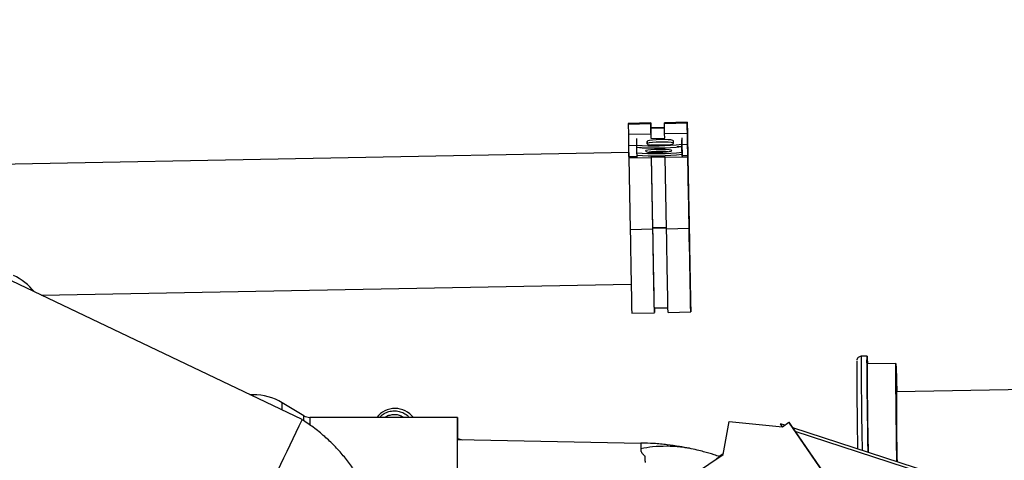
# Model space of a CAD drawing. Units: inches. Extents: x 0.2 to 16.7, y -11.2 to 10.7.
# Drawn here: x 8.5 to 9.3, y -7.1 to -6.8 of the extents above; entities that cross this region are included whole.
import ezdxf

# ---------------------------------------------------------------- set-up
doc = ezdxf.new("R2010")
doc.units = ezdxf.units.IN
doc.header["$MEASUREMENT"] = 0

msp = doc.modelspace()

# ---------------------------------------------------------------- linework, layer by layer
at = {"color": 7, "linetype": 'Continuous', "lineweight": 25}
for p, q in [((8.73105, -7.06587), (8.07184, -6.75142)), ((9.00541, -6.83263), (8.98755, -6.83297)), ((8.98755, -6.83297), (8.98756, -6.83348)), ((8.98756, -6.83348), (9.00542, -6.83314)), ((8.98756, -6.83348), (8.98771, -6.84139)), ((9.00557, -6.84106), (9.00542, -6.83314)), ((9.01619, -6.83612), (9.00548, -6.83632)), ((9.01619, -6.83612), (9.00548, -6.83632)), ((9.00549, -6.83681), (9.00548, -6.83632)), ((9.00564, -6.84473), (9.00549, -6.83681)), ((9.03397, -6.83209), (9.01612, -6.83243)), ((9.01613, -6.83294), (9.01612, -6.83243)), ((9.01613, -6.83294), (9.03398, -6.8326)), ((9.01628, -6.84085), (9.01613, -6.83294)), ((9.03398, -6.8326), (9.03413, -6.84052)), ((8.98771, -6.84139), (9.00557, -6.84106)), ((8.98771, -6.84139), (8.98788, -6.85022)), ((8.99403, -6.84494), (8.99413, -6.85007)), ((9.00564, -6.84473), (9.00557, -6.84106)), ((9.00564, -6.84473), (9.01635, -6.84452)), ((9.01628, -6.84085), (9.03413, -6.84052)), ((9.01635, -6.84452), (9.01628, -6.84085)), ((9.02974, -6.84427), (9.02984, -6.8494)), ((9.02987, -6.8511), (9.02977, -6.84597)), ((9.03413, -6.84052), (9.0343, -6.84934)), ((9.0343, -6.84934), (9.03415, -6.84143)), ((8.98788, -6.85022), (8.99413, -6.8501)), ((8.99413, -6.85007), (8.99416, -6.85178)), ((8.9973, -6.852), (8.99416, -6.85206)), ((8.99416, -6.85206), (8.99417, -6.8521)), ((8.99417, -6.8521), (8.99424, -6.85621)), ((9.00247, -6.84707), (9.00251, -6.84913)), ((9.00251, -6.84877), (9.00247, -6.84707)), ((9.00251, -6.84913), (9.00251, -6.84877)), ((9.00521, -6.84989), (9.02063, -6.8496)), ((9.0233, -6.84873), (9.02326, -6.84668)), ((9.02987, -6.85138), (9.02674, -6.85144)), ((9.02984, -6.84943), (9.0343, -6.84934)), ((9.02984, -6.8494), (9.02987, -6.8511)), ((9.02987, -6.85143), (9.02995, -6.85554)), ((9.02998, -6.85724), (9.02991, -6.85332)), ((8.98798, -6.85577), (8.41017, -6.86671)), ((8.98805, -6.85907), (8.9943, -6.85895)), ((8.98805, -6.85907), (8.98807, -6.86011)), ((8.98807, -6.86011), (9.00592, -6.85977)), ((8.98807, -6.86011), (8.98913, -6.91627)), ((8.99424, -6.85621), (8.99428, -6.85792)), ((8.99428, -6.85792), (8.99431, -6.85955)), ((9.00591, -6.85933), (9.01662, -6.85913)), ((9.00591, -6.85933), (9.00592, -6.85977)), ((9.00697, -6.91518), (9.00591, -6.85933)), ((9.00698, -6.91593), (9.00592, -6.85977)), ((9.01662, -6.85913), (9.01663, -6.85957)), ((9.01663, -6.85957), (9.03449, -6.85923)), ((9.0177, -6.91573), (9.01663, -6.85957)), ((9.02995, -6.85554), (9.02998, -6.85724)), ((9.03001, -6.85868), (9.02999, -6.85768)), ((9.03, -6.85828), (9.03447, -6.85819)), ((9.03447, -6.85819), (9.03449, -6.85923)), ((9.03553, -6.91435), (9.03447, -6.85819)), ((9.03449, -6.85923), (9.03555, -6.91539)), ((8.98913, -6.91627), (9.00698, -6.91593)), ((9.00697, -6.91518), (9.01768, -6.91498)), ((9.0177, -6.91573), (9.03555, -6.91539)), ((8.52609, -6.9681), (8.98994, -6.95932)), ((9.00816, -6.97808), (9.01887, -6.97788)), ((9.00816, -6.97808), (9.01887, -6.97788)), ((8.99038, -6.98212), (9.00823, -6.98178)), ((9.01894, -6.98158), (9.0368, -6.98124)), ((9.17551, -7.01599), (9.17087, -7.01608)), ((9.19813, -7.02167), (9.17563, -7.0221)), ((9.63925, -7.03578), (9.19855, -7.04413)), ((8.6925, -7.04624), (8.6899, -7.04624)), ((8.73256, -7.06283), (8.71543, -7.05258)), ((8.85321, -7.0641), (8.73714, -7.0641)), ((9.06225, -7.09315), (9.06699, -7.06745)), ((9.06699, -7.06745), (9.1089, -7.07146)), ((9.06699, -7.06745), (9.06699, -7.06745)), ((9.06699, -7.06745), (9.1089, -7.07146)), ((9.11068, -7.07024), (9.1073, -7.06914)), ((9.1089, -7.07146), (9.1073, -7.06914)), ((9.1089, -7.07146), (9.11399, -7.06795)), ((9.24702, -7.26122), (9.11399, -7.06795)), ((9.11399, -7.06795), (9.11441, -7.06855)), ((9.11441, -7.06855), (9.11846, -7.07444)), ((9.31586, -7.13696), (9.11698, -7.07228)), ((9.11846, -7.07444), (9.11898, -7.07519)), ((9.11898, -7.07519), (9.24665, -7.26069)), ((9.31535, -7.13905), (9.11898, -7.07519)), ((8.85321, -7.08081), (8.85738, -7.08187)), ((8.99766, -7.08465), (8.85321, -7.08179)), ((8.99766, -7.08871), (8.99766, -7.09071)), ((9.03984, -7.10857), (9.06225, -7.09315))]:
    msp.add_line(p, q, dxfattribs=at)
at = {"color": 8, "linetype": 'Continuous', "lineweight": 25}
for p, q in [((9.0162, -6.83661), (9.00549, -6.83681)), ((8.99796, -6.85203), (8.99417, -6.8521)), ((9.02987, -6.85143), (9.02608, -6.8515)), ((9.01768, -6.91498), (9.00697, -6.91518))]:
    msp.add_line(p, q, dxfattribs=at)
at = {"color": 7, "linetype": 'Continuous', "lineweight": 25, "flags": 128}
for points in [[(9.00542, -6.83314), (9.00541, -6.83263), (9.00542, -6.83315), (9.00545, -6.8347), (9.00548, -6.83632)], [(9.03555, -6.91539), (9.03571, -6.92404), (9.03587, -6.93244), (9.03603, -6.94049), (9.03617, -6.94807), (9.0363, -6.95507), (9.03642, -6.9614), (9.03653, -6.96697), (9.03662, -6.97171), (9.03669, -6.97555), (9.03674, -6.97843), (9.03678, -6.98031), (9.0368, -6.98118), (9.03679, -6.98101), (9.03677, -6.97981), (9.03673, -6.9776), (9.03667, -6.9744), (9.03659, -6.97027), (9.03649, -6.96525), (9.03638, -6.95942), (9.03626, -6.95286), (9.03612, -6.94566), (9.03598, -6.93792), (9.03582, -6.92974), (9.03566, -6.92125), (9.0355, -6.91255), (9.03533, -6.90377), (9.03517, -6.89503), (9.035, -6.88646), (9.03485, -6.87816), (9.0347, -6.87026), (9.03456, -6.86286), (9.03443, -6.85607), (9.03431, -6.84998), (9.03421, -6.84468), (9.03413, -6.84023), (9.03406, -6.83671), (9.03401, -6.83416), (9.03398, -6.83261), (9.03397, -6.83209), (9.03398, -6.8326)], [(9.02326, -6.84668), (9.02274, -6.84631), (9.02126, -6.846), (9.01895, -6.84578), (9.01605, -6.84566), (9.01284, -6.84566), (9.00963, -6.84578), (9.00674, -6.84601), (9.00445, -6.84632), (9.00298, -6.84669), (9.00247, -6.84707)], [(9.03415, -6.84143), (9.03414, -6.84098), (9.03415, -6.84154), (9.03418, -6.8431), (9.03423, -6.84563), (9.0343, -6.8491), (9.03438, -6.85346), (9.03448, -6.85863), (9.03459, -6.86455), (9.03471, -6.8711), (9.03485, -6.87821), (9.03499, -6.88575), (9.03514, -6.89361), (9.03529, -6.90168), (9.03545, -6.90982), (9.0356, -6.91791), (9.03575, -6.92583), (9.03589, -6.93345), (9.03603, -6.94066), (9.03616, -6.94735), (9.03627, -6.95342), (9.03637, -6.95877), (9.03646, -6.96332), (9.03653, -6.96699), (9.03658, -6.96974), (9.03661, -6.97153), (9.03663, -6.97231), (9.03662, -6.97209), (9.0366, -6.97086), (9.03656, -6.96865), (9.0365, -6.96548), (9.03642, -6.96141), (9.03633, -6.9565), (9.03622, -6.95083), (9.0361, -6.94447), (9.03597, -6.93754), (9.03583, -6.93013), (9.03568, -6.92236), (9.03553, -6.91435)], [(8.98788, -6.85022), (8.98796, -6.85434), (8.98805, -6.85907)], [(9.01146, -6.85336), (9.00825, -6.85348), (9.00536, -6.8537), (9.00306, -6.85402), (9.00159, -6.85438), (9.00109, -6.85477), (9.00161, -6.85513), (9.00309, -6.85545), (9.00539, -6.85567), (9.00829, -6.85579), (9.01151, -6.85579), (9.01472, -6.85567), (9.01761, -6.85544), (9.0199, -6.85513), (9.02137, -6.85476), (9.02187, -6.85438), (9.02136, -6.85401), (9.01988, -6.8537), (9.01757, -6.85347), (9.01467, -6.85335), (9.01146, -6.85336)], [(9.00251, -6.84877), (9.00301, -6.84839), (9.00448, -6.84802), (9.00677, -6.84771), (9.00966, -6.84748), (9.01287, -6.84736), (9.01609, -6.84736), (9.01899, -6.84748), (9.02129, -6.8477), (9.02277, -6.84801), (9.02329, -6.84838)], [(9.00251, -6.84913), (9.00303, -6.84949), (9.00451, -6.84981), (9.00682, -6.85003), (9.00972, -6.85015), (9.01293, -6.85015), (9.01614, -6.85003), (9.01903, -6.8498), (9.02132, -6.84949), (9.02279, -6.84912), (9.0233, -6.84873)], [(9.02999, -6.85768), (9.02997, -6.85632), (9.02994, -6.85503), (9.02992, -6.85389), (9.0299, -6.85291), (9.02989, -6.85216), (9.02988, -6.85165), (9.02987, -6.8514), (9.02987, -6.85143)], [(9.02991, -6.85332), (9.02991, -6.85329), (9.02991, -6.85354), (9.02992, -6.85405), (9.02994, -6.85481), (9.02996, -6.85578), (9.02998, -6.85693), (9.03, -6.85822), (9.03001, -6.85887)], [(8.98805, -6.85907), (8.98803, -6.8583), (8.988, -6.85655), (8.98799, -6.8558), (8.98799, -6.85605), (8.98801, -6.8573), (8.98805, -6.85907)], [(9.00816, -6.97808), (9.00816, -6.97802), (9.00814, -6.97717), (9.00811, -6.97535), (9.00806, -6.97258), (9.00799, -6.9689), (9.0079, -6.96437), (9.0078, -6.95904), (9.00769, -6.953), (9.00756, -6.94631), (9.00742, -6.93909), (9.00728, -6.93142), (9.00713, -6.92341), (9.00697, -6.91518)], [(9.00816, -6.97808), (9.00816, -6.97814), (9.0082, -6.98035), (9.00823, -6.98155), (9.00823, -6.98172), (9.00821, -6.98086), (9.00818, -6.97897), (9.00812, -6.97609), (9.00805, -6.97225), (9.00796, -6.96752), (9.00785, -6.96194), (9.00774, -6.95561), (9.0076, -6.94861), (9.00746, -6.94103), (9.00731, -6.93298), (9.00715, -6.92458), (9.00698, -6.91593)], [(9.01894, -6.98158), (9.01894, -6.98152), (9.01893, -6.98065), (9.01889, -6.97877), (9.01884, -6.97589), (9.01876, -6.97205), (9.01867, -6.96731), (9.01857, -6.96174), (9.01845, -6.95541), (9.01831, -6.9484), (9.01817, -6.94083), (9.01802, -6.93278), (9.01786, -6.92438), (9.0177, -6.91573)], [(8.98913, -6.91627), (8.98929, -6.92492), (8.98945, -6.93332), (8.98961, -6.94137), (8.98975, -6.94894), (8.98988, -6.95595), (8.99, -6.96228), (8.99011, -6.96785), (8.9902, -6.97259), (8.99027, -6.97643), (8.99032, -6.97931), (8.99036, -6.98119), (8.99038, -6.98206), (8.99038, -6.98212)], [(9.17631, -7.09158), (9.17617, -7.08219), (9.17601, -7.07188), (9.17588, -7.06233), (9.17576, -7.0536), (9.17566, -7.0457), (9.17557, -7.03868), (9.17551, -7.03257), (9.17546, -7.02738), (9.17544, -7.02315), (9.17543, -7.01989), (9.17544, -7.0176), (9.17547, -7.01631), (9.17553, -7.01601), (9.17559, -7.01672), (9.17568, -7.01841), (9.17579, -7.0211), (9.17582, -7.0221)], [(9.19896, -7.09895), (9.19891, -7.0956), (9.19874, -7.08482), (9.19859, -7.07476), (9.19846, -7.06548), (9.19835, -7.057), (9.19825, -7.04937), (9.19817, -7.04262), (9.19811, -7.03677), (9.19807, -7.03185), (9.19805, -7.02788), (9.19805, -7.02488), (9.19806, -7.02285), (9.1981, -7.02182), (9.19815, -7.02178), (9.19823, -7.02273), (9.19832, -7.02466), (9.19843, -7.02758), (9.19855, -7.03147), (9.1987, -7.0363), (9.19886, -7.04207), (9.19891, -7.04413)], [(8.85321, -7.14393), (8.85321, -7.14221), (8.85321, -7.13321), (8.85321, -7.12437), (8.85321, -7.11579), (8.85321, -7.10758), (8.85321, -7.09985), (8.85321, -7.09267), (8.85321, -7.08615), (8.85321, -7.08035), (8.85321, -7.07536), (8.85321, -7.07122), (8.85321, -7.068), (8.85321, -7.06572), (8.85321, -7.06442), (8.85321, -7.06412), (8.85321, -7.06481), (8.85321, -7.06649), (8.85321, -7.06914), (8.85321, -7.07273), (8.85321, -7.07721), (8.85321, -7.08179)], [(8.85321, -7.14392), (8.85321, -7.14304), (8.85321, -7.13462), (8.85321, -7.12637), (8.85321, -7.11839), (8.85321, -7.11081), (8.85321, -7.10372), (8.85321, -7.09723), (8.85321, -7.09143), (8.85321, -7.0864), (8.85321, -7.08221), (8.85321, -7.07891), (8.85321, -7.07657), (8.85321, -7.0752), (8.85321, -7.07482), (8.85321, -7.07545), (8.85321, -7.07708), (8.85321, -7.07967), (8.85321, -7.08179)], [(9.06233, -7.09273), (9.0592, -7.09484), (9.05691, -7.09682)], [(9.00113, -7.09961), (9.0011, -7.09894), (9.00107, -7.09829), (9.00104, -7.09765), (9.00102, -7.09702), (9.00099, -7.09641), (9.00096, -7.09581), (9.00094, -7.09522), (9.00091, -7.09465)]]:
    msp.add_lwpolyline(points, dxfattribs=at)
at = {"color": 8, "linetype": 'Continuous', "lineweight": 25, "flags": 128}
for points in [[(8.6925, -7.04748), (8.6925, -7.04696), (8.6925, -7.04626), (8.6925, -7.04624)], [(8.71543, -7.05842), (8.71543, -7.05628), (8.71543, -7.05408), (8.71543, -7.05285), (8.71543, -7.05258)], [(8.73256, -7.06665), (8.73256, -7.06448), (8.73256, -7.06316), (8.73256, -7.06283)], [(8.73714, -7.0641), (8.73714, -7.06442), (8.73714, -7.06572), (8.73714, -7.068), (8.73714, -7.06965)]]:
    msp.add_lwpolyline(points, dxfattribs=at)
at = {"color": 7, "linetype": 'Continuous', "lineweight": 25}
for centre, radius, start, end in [((9.00829, -6.65445), 0.19613, 265.86047, 276.30811), ((9.00832, -6.6562), 0.19608, 265.85967, 276.30998), ((9.0084, -6.66064), 0.19608, 265.85965, 276.31001), ((9.00843, -6.66235), 0.19608, 265.85965, 276.31), ((9.01214, -6.91922), 0.06416, 90.58074, 97.22297), ((9.01327, -6.91922), 0.06419, 84.94886, 91.58842), ((8.48443, -6.99443), 0.04629, 38.75541, 65.03918), ((12.46176, -7.01994), 3.29441, 179.99719, 181.19944), ((11.94993, -7.02841), 2.77431, 179.86962, 181.3049), ((8.6925, -7.09089), 0.04464, 59.099, 89.99987), ((11.28843, -7.05164), 2.08989, 179.79415, 181.29803), ((8.73714, -7.05517), 0.00893, 239.099, 269.99987), ((8.80416, -7.07536), 0.01828, 37.68914, 141.96147), ((35.94622, -20.11983), 30.18396, 154.374948, 154.544492)]:
    msp.add_arc(centre, radius, start, end, dxfattribs=at)
at = {"color": 8, "linetype": 'Continuous', "lineweight": 25}
msp.add_arc((12.41296, -7.01924), 3.24209, 179.94418, 181.25173, dxfattribs=at)
at = {"color": 7, "linetype": 'Continuous', "lineweight": 25}
for points, knots in [([(9.17092, -7.01611), (9.17086, -7.0161), (9.17036, -7.01602), (9.1695, -7.01633), (9.16857, -7.01691), (9.168, -7.01758), (9.16768, -7.01816), (9.16751, -7.0186), (9.16742, -7.01898), (9.1674, -7.01912), (9.16739, -7.0192)], [0, 0, 0, 0, 0.020419, 0.188498, 0.32217, 0.437376, 0.539055, 0.637902, 0.768496, 1, 1, 1, 1]), ([(8.79213, -7.0641), (8.79227, -7.06391), (8.79322, -7.06266), (8.7957, -7.061), (8.79938, -7.05937), (8.80341, -7.05879), (8.80744, -7.05922), (8.81119, -7.06069), (8.81387, -7.06239), (8.81497, -7.06377), (8.81523, -7.0641)], [0, 0, 0, 0, 0.026901, 0.180992, 0.335086, 0.489179, 0.643269, 0.797361, 0.951456, 1, 1, 1, 1]), ([(8.77176, -7.10528), (8.77115, -7.10434), (8.76864, -7.10047), (8.76356, -7.09414), (8.75657, -7.08633), (8.74868, -7.07886), (8.74024, -7.07194), (8.73404, -7.06788), (8.73109, -7.06594)], [0, 0, 0, 0, 0.059083, 0.2425817, 0.4263773, 0.6104101, 0.8141602, 1, 1, 1, 1]), ([(9.03569, -7.08842), (9.0331, -7.08794), (9.02738, -7.08688), (9.01794, -7.08561), (9.0079, -7.08445), (9.001, -7.0844), (8.99766, -7.08437)], [0, 0, 0, 0, 0.2083332, 0.4606045, 0.7389126, 1, 1, 1, 1]), ([(8.99766, -7.08444), (8.99766, -7.08451), (8.99766, -7.08473), (8.99766, -7.08714), (8.99766, -7.08871)], [0, 0, 0, 0, 0.346741, 1, 1, 1, 1]), ([(9.00091, -7.09465), (9.00028, -7.09408), (8.99879, -7.09275), (8.99807, -7.09145), (8.99766, -7.09071)], [0, 0, 0, 0, 0.428468, 1, 1, 1, 1]), ([(9.05966, -7.09493), (9.05816, -7.09445), (9.05404, -7.09312), (9.04795, -7.09138), (9.04146, -7.08966), (9.03773, -7.08886), (9.03569, -7.08842)], [0, 0, 0, 0, 0.193004, 0.530543, 0.743463, 1, 1, 1, 1])]:
    msp.add_open_spline(points, degree=3, knots=knots, dxfattribs=at)
at = {"color": 8, "linetype": 'Continuous', "lineweight": 25}
for points, knots in [([(8.7964, -7.0641), (8.79665, -7.0639), (8.79776, -7.063), (8.80019, -7.06213), (8.80345, -7.06161), (8.80673, -7.062), (8.80932, -7.06285), (8.81058, -7.06382), (8.81096, -7.0641)], [0, 0, 0, 0, 0.060794, 0.276419, 0.485109, 0.693798, 0.90942, 1, 1, 1, 1]), ([(9.03603, -7.08852), (9.03367, -7.0881), (9.0278, -7.08706), (9.01794, -7.08673), (9.00747, -7.08703), (9.00071, -7.08819), (8.99766, -7.08871)], [0, 0, 0, 0, 0.198936, 0.493196, 0.770982, 1, 1, 1, 1])]:
    msp.add_open_spline(points, degree=3, knots=knots, dxfattribs=at)

doc.saveas('drawing.dxf')
